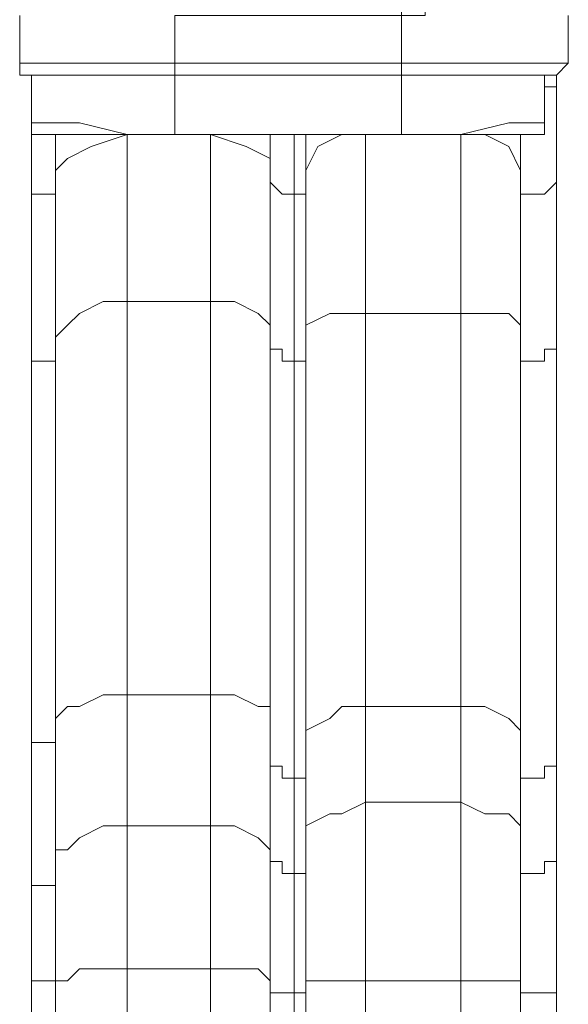
# Model space of a CAD drawing. Extents: x 0 to 1533, y 0 to 634.
# Drawn here: x 1294 to 1337, y 171 to 248 of the extents above; entities that cross this region are included whole.
import ezdxf

# ---------------------------------------------------------------- set-up
doc = ezdxf.new("R2010")
doc.units = 0
doc.header["$MEASUREMENT"] = 0

# ---------------------------------------------------------------- blocks, each defined once
blk = doc.blocks.new('b504935r0')
at = {"lineweight": 0, "flags": 128}
for points in [[(1763.729, 610.959), (1764.667, 610.959), (1765.604, 610.959), (1765.604, 610.022), (1764.667, 610.022), (1763.729, 610.022), (1763.729, 606.272), (1768.417, 606.272), (1773.104, 606.272), (1775.917, 606.272), (1776.855, 606.272), (1775.917, 605.334), (1774.98, 605.334), (1772.167, 605.334), (1768.417, 605.334), (1763.729, 605.334), (1763.729, 606.272), (1745.916, 606.272), (1745.916, 610.022), (1763.729, 610.022), (1763.729, 610.959), (1745.916, 610.959)], [(1733.727, 606.272), (1733.727, 605.334), (1734.665, 605.334), (1735.603, 605.334), (1737.478, 605.334), (1741.228, 605.334), (1745.916, 605.334), (1763.729, 605.334), (1768.417, 605.334), (1772.167, 605.334), (1774.98, 605.334), (1775.917, 605.334), (1776.855, 606.272), (1776.855, 610.022)], [(1763.729, 600.646), (1745.916, 600.646), (1745.916, 605.334), (1745.916, 606.272), (1741.228, 606.272), (1737.478, 606.272), (1734.665, 606.272), (1733.727, 606.272), (1733.727, 605.334), (1734.665, 605.334), (1735.603, 605.334), (1737.478, 605.334), (1741.228, 605.334), (1745.916, 605.334), (1763.729, 605.334), (1763.729, 600.646), (1768.417, 600.646), (1772.167, 601.584), (1774.042, 601.584), (1774.98, 601.584), (1774.98, 600.646), (1774.042, 600.646), (1773.104, 600.646), (1771.229, 600.646), (1767.479, 600.646), (1763.729, 600.646), (1745.916, 600.646), (1742.165, 600.646), (1738.415, 600.646), (1736.54, 600.646), (1735.603, 600.646)], [(1734.665, 605.334), (1734.665, 601.584)], [(1774.98, 605.334), (1775.917, 605.334), (1774.98, 605.334), (1774.042, 605.334), (1772.167, 605.334), (1768.417, 605.334), (1763.729, 605.334), (1745.916, 605.334), (1742.165, 605.334), (1738.415, 605.334), (1735.603, 605.334), (1734.665, 605.334), (1734.665, 601.584), (1735.603, 601.584), (1738.415, 601.584), (1742.165, 600.646), (1745.916, 600.646)], [(1735.603, 600.646), (1736.54, 600.646), (1738.415, 600.646), (1742.165, 600.646), (1745.916, 600.646), (1763.729, 600.646), (1767.479, 600.646), (1771.229, 600.646), (1773.104, 600.646), (1774.042, 600.646), (1774.98, 600.646), (1774.98, 601.584), (1774.98, 605.334)], [(1734.665, 526.58), (1734.665, 534.08), (1734.665, 536.893), (1734.665, 539.706), (1734.665, 542.518), (1734.665, 546.268), (1734.665, 550.019), (1734.665, 553.769), (1734.665, 564.082), (1734.665, 573.457), (1734.665, 582.833), (1734.665, 587.521), (1734.665, 591.271), (1734.665, 595.958), (1734.665, 598.771), (1734.665, 601.584), (1734.665, 604.396), (1734.665, 601.584), (1734.665, 598.771), (1734.665, 595.958), (1735.603, 595.958), (1736.54, 595.958)], [(1774.98, 604.396), (1775.917, 604.396)], [(1775.917, 596.896), (1775.917, 598.771), (1775.917, 601.584)], [(1775.917, 550.956), (1775.917, 561.269), (1775.917, 572.52), (1775.917, 583.77), (1775.917, 587.521), (1775.917, 592.208), (1775.917, 596.896), (1775.917, 598.771), (1775.917, 601.584)], [(1736.54, 553.769), (1736.54, 564.082), (1736.54, 573.457), (1736.54, 582.833), (1736.54, 587.521), (1736.54, 591.271), (1736.54, 595.958), (1736.54, 598.771), (1736.54, 600.646)], [(1753.416, 554.706), (1753.416, 555.644), (1752.478, 555.644), (1750.603, 556.581), (1748.728, 556.581), (1748.728, 567.832), (1748.728, 578.145), (1748.728, 587.521), (1742.165, 587.521), (1742.165, 592.208), (1742.165, 595.958), (1742.165, 600.646), (1739.353, 599.709), (1737.478, 598.771), (1736.54, 597.834), (1736.54, 593.146), (1736.54, 589.396)], [(1736.54, 587.521), (1736.54, 591.271), (1736.54, 595.958), (1736.54, 598.771), (1736.54, 600.646), (1736.54, 599.709), (1736.54, 597.834)], [(1753.416, 584.708), (1753.416, 585.645), (1752.478, 586.583), (1750.603, 587.521), (1748.728, 587.521), (1748.728, 592.208), (1748.728, 595.958), (1748.728, 600.646), (1742.165, 600.646)], [(1753.416, 526.58), (1753.416, 533.143), (1753.416, 536.893), (1753.416, 540.643), (1753.416, 543.456), (1753.416, 546.268), (1753.416, 548.143), (1753.416, 550.956), (1753.416, 561.269), (1753.416, 572.52), (1753.416, 583.77), (1753.416, 587.521), (1753.416, 592.208), (1753.416, 596.896), (1753.416, 598.771), (1753.416, 600.646), (1753.416, 598.771), (1753.416, 596.896), (1753.416, 592.208), (1753.416, 587.521), (1753.416, 583.77), (1753.416, 572.52), (1753.416, 561.269), (1753.416, 550.956), (1753.416, 548.143), (1753.416, 546.268), (1753.416, 543.456), (1753.416, 540.643), (1753.416, 536.893), (1753.416, 533.143), (1753.416, 526.58)], [(1753.416, 597.834), (1753.416, 598.771), (1751.541, 599.709), (1748.728, 600.646)], [(1755.291, 600.646), (1755.291, 599.709), (1755.291, 595.958), (1755.291, 582.833), (1755.291, 565.957), (1755.291, 550.019), (1755.291, 542.518), (1755.291, 537.83), (1755.291, 533.143)], [(1756.229, 550.956), (1756.229, 561.269), (1756.229, 572.52), (1756.229, 583.77), (1756.229, 587.521), (1756.229, 592.208), (1756.229, 596.896), (1756.229, 598.771), (1756.229, 600.646)], [(1760.916, 600.646), (1759.041, 600.646), (1757.166, 599.709), (1756.229, 597.834), (1756.229, 600.646), (1756.229, 598.771), (1756.229, 596.896)], [(1773.104, 552.831), (1773.104, 553.769), (1772.167, 554.706), (1770.292, 555.644), (1768.417, 555.644), (1768.417, 565.957), (1768.417, 576.27), (1768.417, 586.583), (1760.916, 586.583), (1760.916, 591.271), (1760.916, 595.958), (1760.916, 600.646), (1768.417, 600.646), (1770.292, 600.646), (1772.167, 599.709), (1773.104, 597.834)], [(1773.104, 584.708), (1773.104, 585.645), (1772.167, 586.583), (1770.292, 586.583), (1768.417, 586.583), (1768.417, 591.271), (1768.417, 595.958), (1768.417, 600.646)], [(1773.104, 583.77), (1773.104, 582.833), (1774.042, 582.833), (1774.98, 582.833), (1774.98, 583.77), (1775.917, 583.77), (1775.917, 587.521), (1775.917, 592.208), (1775.917, 596.896), (1774.98, 595.958), (1774.042, 595.958), (1773.104, 595.958), (1773.104, 596.896), (1773.104, 598.771), (1773.104, 600.646), (1773.104, 598.771), (1773.104, 596.896), (1773.104, 592.208), (1773.104, 587.521), (1773.104, 583.77), (1773.104, 572.52), (1773.104, 561.269), (1773.104, 550.956), (1773.104, 548.143), (1773.104, 546.268), (1773.104, 543.456), (1773.104, 540.643), (1773.104, 536.893), (1773.104, 533.143), (1773.104, 526.58)], [(1755.291, 599.709), (1755.291, 595.958), (1756.229, 595.958), (1756.229, 596.896), (1756.229, 592.208), (1756.229, 587.521), (1756.229, 583.77), (1756.229, 572.52), (1756.229, 563.144)], [(1756.229, 597.834), (1756.229, 594.083), (1756.229, 589.396), (1756.229, 584.708)], [(1753.416, 583.77), (1754.353, 583.77), (1754.353, 582.833), (1755.291, 582.833), (1755.291, 595.958), (1754.353, 595.958), (1753.416, 596.896)], [(1773.104, 596.896), (1773.104, 592.208), (1773.104, 587.521), (1773.104, 583.77), (1773.104, 572.52), (1773.104, 561.269), (1773.104, 550.956), (1773.104, 550.019), (1774.042, 550.019), (1774.98, 550.019), (1774.98, 550.956), (1775.917, 550.956), (1775.917, 548.143), (1775.917, 546.268), (1775.917, 543.456), (1774.98, 543.456), (1774.98, 542.518), (1774.042, 542.518), (1773.104, 542.518), (1773.104, 543.456), (1773.104, 540.643), (1773.104, 536.893), (1773.104, 533.143), (1774.042, 533.143), (1774.98, 533.143), (1775.917, 533.143)], [(1734.665, 595.958), (1734.665, 591.271), (1734.665, 587.521), (1734.665, 582.833), (1735.603, 582.833), (1736.54, 582.833)], [(1755.291, 595.958), (1755.291, 582.833), (1755.291, 565.957), (1755.291, 550.019), (1755.291, 542.518), (1755.291, 537.83), (1755.291, 533.143), (1755.291, 529.392), (1755.291, 533.143), (1756.229, 533.143), (1756.229, 536.893), (1756.229, 540.643), (1756.229, 543.456), (1756.229, 546.268), (1756.229, 548.143), (1756.229, 550.956), (1756.229, 548.143), (1756.229, 546.268), (1756.229, 543.456), (1756.229, 540.643), (1756.229, 536.893), (1756.229, 533.143), (1756.229, 526.58)], [(1753.416, 544.393), (1752.478, 545.331), (1750.603, 546.268), (1748.728, 546.268), (1748.728, 549.081), (1748.728, 552.831), (1748.728, 556.581), (1742.165, 556.581), (1742.165, 567.832), (1742.165, 578.145), (1742.165, 587.521), (1740.29, 587.521), (1738.415, 586.583), (1737.478, 585.645), (1736.54, 584.708), (1736.54, 575.332)], [(1736.54, 565.019), (1736.54, 573.457), (1736.54, 582.833), (1736.54, 587.521), (1736.54, 584.708)], [(1773.104, 545.331), (1773.104, 546.268), (1772.167, 547.206), (1770.292, 547.206), (1768.417, 548.143), (1768.417, 550.019), (1768.417, 552.831), (1768.417, 555.644), (1760.916, 555.644), (1760.916, 565.957), (1760.916, 576.27), (1760.916, 586.583), (1759.041, 586.583), (1758.104, 586.583), (1756.229, 585.645), (1756.229, 584.708), (1756.229, 573.457)], [(1756.229, 583.77), (1756.229, 582.833), (1755.291, 582.833), (1755.291, 565.957), (1755.291, 550.019), (1754.353, 550.019), (1754.353, 550.956), (1753.416, 550.956)], [(1775.917, 526.58), (1775.917, 533.143), (1775.917, 536.893), (1775.917, 540.643), (1775.917, 543.456), (1775.917, 546.268), (1775.917, 548.143), (1775.917, 550.956), (1775.917, 561.269), (1775.917, 572.52), (1775.917, 583.77)], [(1734.665, 582.833), (1734.665, 573.457), (1734.665, 564.082), (1734.665, 553.769), (1734.665, 552.831), (1735.603, 552.831), (1736.54, 552.831), (1736.54, 553.769), (1736.54, 550.019), (1736.54, 546.268), (1736.54, 542.518), (1736.54, 539.706), (1736.54, 536.893), (1736.54, 534.08), (1736.54, 537.83), (1736.54, 540.643), (1736.54, 544.393), (1737.478, 544.393), (1738.415, 545.331), (1740.29, 546.268), (1742.165, 546.268), (1742.165, 542.518), (1742.165, 538.768), (1742.165, 535.018), (1742.165, 522.517)], [(1736.54, 564.082), (1736.54, 573.457)], [(1756.229, 561.269), (1756.229, 572.52)], [(1736.54, 523.455), (1736.54, 524.392), (1736.54, 525.642), (1736.54, 526.58), (1736.54, 534.08), (1736.54, 536.893), (1736.54, 539.706), (1736.54, 542.518), (1736.54, 546.268), (1736.54, 550.019), (1736.54, 553.769), (1736.54, 564.082), (1736.54, 554.706)], [(1753.416, 543.456), (1754.353, 543.456), (1754.353, 542.518), (1755.291, 542.518), (1755.291, 550.019), (1756.229, 550.019), (1756.229, 550.956), (1756.229, 561.269), (1756.229, 552.831)], [(1753.416, 534.08), (1752.478, 535.018), (1750.603, 535.018), (1748.728, 535.018), (1748.728, 538.768), (1748.728, 542.518), (1748.728, 546.268), (1742.165, 546.268), (1742.165, 549.081), (1742.165, 552.831), (1742.165, 556.581), (1740.29, 556.581), (1738.415, 555.644), (1737.478, 555.644), (1736.54, 554.706), (1736.54, 550.956), (1736.54, 547.206), (1736.54, 544.393)], [(1773.104, 526.58), (1773.104, 533.143), (1773.104, 534.08), (1772.167, 534.08), (1770.292, 534.08), (1768.417, 534.08), (1768.417, 538.768), (1768.417, 543.456), (1768.417, 548.143), (1760.916, 548.143), (1760.916, 550.019), (1760.916, 552.831), (1760.916, 555.644), (1759.041, 555.644), (1758.104, 554.706), (1756.229, 553.769), (1756.229, 552.831), (1756.229, 550.019), (1756.229, 548.143), (1756.229, 545.331), (1756.229, 541.581), (1756.229, 537.83), (1756.229, 533.143), (1756.229, 526.58)], [(1734.665, 553.769), (1734.665, 550.019), (1734.665, 546.268), (1734.665, 542.518), (1734.665, 541.581), (1735.603, 541.581), (1736.54, 541.581), (1736.54, 542.518)], [(1773.104, 550.956), (1773.104, 548.143), (1773.104, 546.268), (1773.104, 543.456)], [(1756.229, 545.331), (1756.229, 546.268), (1758.104, 547.206), (1759.041, 547.206), (1760.916, 548.143), (1760.916, 543.456), (1760.916, 538.768), (1760.916, 534.08), (1768.417, 534.08), (1768.417, 522.517), (1770.292, 522.517), (1772.167, 522.517), (1773.104, 522.517), (1773.104, 523.455), (1773.104, 524.392), (1773.104, 525.642), (1773.104, 526.58)], [(1753.416, 533.143), (1753.416, 526.58), (1753.416, 533.143), (1754.353, 533.143), (1755.291, 533.143), (1755.291, 537.83), (1755.291, 542.518), (1756.229, 542.518), (1756.229, 543.456)], [(1774.98, 523.455), (1775.917, 523.455), (1775.917, 525.642), (1775.917, 526.58), (1775.917, 533.143), (1775.917, 536.893), (1775.917, 540.643), (1775.917, 543.456)], [(1736.54, 534.08), (1735.603, 534.08), (1734.665, 534.08), (1734.665, 536.893), (1734.665, 539.706), (1734.665, 542.518)], [(1746.853, 518.767), (1744.04, 518.767), (1742.165, 518.767), (1742.165, 522.517), (1748.728, 522.517), (1748.728, 535.018), (1742.165, 535.018), (1740.29, 535.018), (1738.415, 535.018), (1737.478, 534.08), (1736.54, 534.08), (1736.54, 526.58), (1736.54, 528.455), (1735.603, 529.392), (1734.665, 528.455), (1734.665, 526.58), (1734.665, 534.08)], [(1772.167, 522.517), (1774.98, 522.517), (1774.042, 521.58), (1772.167, 520.642), (1770.292, 519.704), (1769.354, 519.704), (1768.417, 518.767), (1765.604, 518.767), (1763.729, 518.767), (1760.916, 518.767), (1760.916, 522.517), (1760.916, 534.08), (1759.041, 534.08), (1758.104, 534.08), (1756.229, 534.08), (1756.229, 533.143)]]:
    blk.add_lwpolyline(points, dxfattribs=at)
for points in [[(1733.727, 606.272), (1733.727, 610.022)], [(1776.855, 610.022), (1776.855, 608.147), (1776.855, 607.209), (1776.855, 606.272), (1776.855, 610.022)], [(1734.665, 605.334), (1734.665, 604.396)], [(1774.98, 605.334), (1774.98, 602.521), (1774.98, 601.584)], [(1775.917, 605.334), (1775.917, 604.396)], [(1775.917, 604.396), (1775.917, 601.584)], [(1735.603, 600.646), (1734.665, 600.646), (1734.665, 601.584), (1734.665, 600.646)], [(1755.291, 600.646), (1755.291, 599.709)]]:
    blk.add_lwpolyline(points, close=True, dxfattribs=at)

msp = doc.modelspace()

# ---------------------------------------------------------------- block references
at = {"lineweight": 0}
msp.add_blockref('b504935r0', (-439.719, -361.197), dxfattribs=at)

doc.saveas('drawing.dxf')
